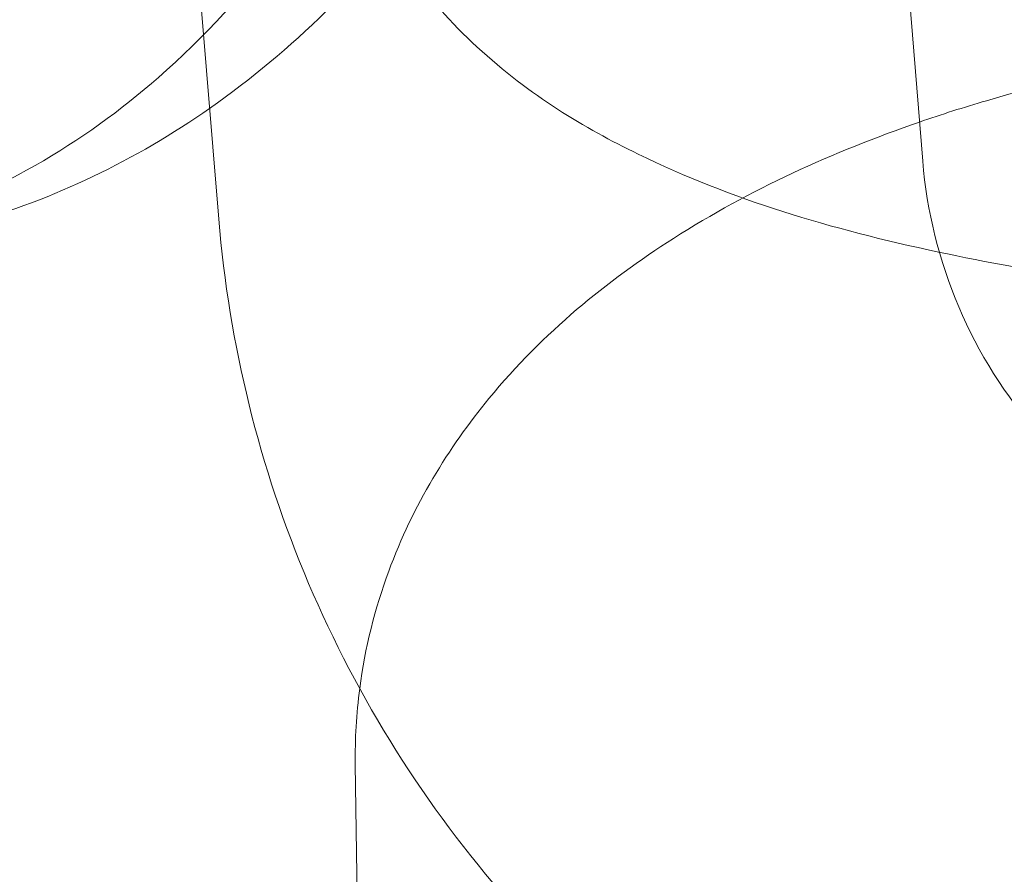
# Model space of a CAD drawing. Units: millimetres. Extents: x 2736 to 7026, y -804 to 2626.
# Drawn here: x 4253 to 4261, y 662 to 670 of the extents above; entities that cross this region are included whole.
import ezdxf

# ---------------------------------------------------------------- set-up
doc = ezdxf.new("R2010")
doc.units = ezdxf.units.MM

# ---------------------------------------------------------------- blocks, each defined once
blk = doc.blocks.new('A$Ca4299cca')
at = {"color": 0, "linetype": 'Continuous', "lineweight": 0}
for p, q in [((4259.5741, 679.0164), (4260.4347, 668.5517)), ((4253.5943, 678.5246), (4254.4549, 668.0599)), ((4255.6513, 660.8952), (4255.6148, 663.4278))]:
    blk.add_line(p, q, dxfattribs=at)
for points, knots in [([(4257.1708, 677.7832), (4257.1708, 676.7185), (4257.0601, 675.6541), (4256.6105, 673.5969), (4256.2702, 672.6049), (4255.3284, 670.785), (4254.7279, 669.9502), (4253.3076, 668.7056), (4252.5406, 668.2464), (4251.5301, 667.9539), (4251.3881, 667.9189), (4251.2443, 667.8897)], [1.570796, 1.570796, 1.570796, 1.570796, 1.937664, 1.937664, 2.309026, 2.309026, 2.679199, 2.679199, 2.978462, 2.978462, 3.026459, 3.026459, 3.026459, 3.026459]), ([(4254.3776, 668.9996), (4254.7306, 669.2461), (4255.0597, 669.5219), (4256.0307, 670.4751), (4256.5795, 671.2377), (4257.5051, 672.9783), (4257.8579, 673.9722), (4258.2813, 675.9104), (4258.3802, 676.8468), (4258.3802, 677.7832)], [3.584866, 3.584866, 3.584866, 3.584866, 3.730329, 3.730329, 4.048918, 4.048918, 4.401665, 4.401665, 4.712389, 4.712389, 4.712389, 4.712389]), ([(4274.3798, 669.793), (4274.1588, 669.5471), (4273.933, 669.3512), (4273.1677, 668.7781), (4272.635, 668.5253), (4271.0933, 667.9323), (4270.016, 667.6953), (4267.9248, 667.4093), (4266.9577, 667.3371), (4265.0496, 667.2981), (4264.1111, 667.3263), (4262.2821, 667.4782), (4261.3942, 667.6026), (4259.6501, 667.9752), (4258.8148, 668.2226), (4257.5589, 668.8344), (4257.1057, 669.1012), (4256.437, 669.717), (4256.2247, 669.9475), (4255.758, 670.6249), (4255.5166, 671.135), (4255.3889, 671.889), (4255.3721, 672.0596), (4255.3678, 672.2311)], [4.969823, 4.969823, 4.969823, 4.969823, 5.082272, 5.082272, 5.354658, 5.354658, 5.837051, 5.837051, 6.211497, 6.211497, 6.567346, 6.567346, 6.928983, 6.928983, 7.329994, 7.329994, 7.560403, 7.560403, 7.667016, 7.667016, 7.812873, 7.812873, 7.853982, 7.853982, 7.853982, 7.853982]), ([(4260.4074, 668.8834), (4260.5944, 668.948), (4260.784, 669.0083), (4261.4245, 669.1962), (4261.8861, 669.3059), (4262.3575, 669.395)], [2.4997083, 2.4997083, 2.4997083, 2.4997083, 2.5754015, 2.5754015, 2.7522956, 2.7522956, 2.7522956, 2.7522956]), ([(4250.3946, 667.7872), (4250.6643, 667.7775), (4250.9348, 667.7854), (4251.9651, 667.8823), (4252.7078, 668.0961), (4253.7333, 668.5863), (4254.0649, 668.7814), (4254.3776, 668.9996)], [3.1172058, 3.1172058, 3.1172058, 3.1172058, 3.2054938, 3.2054938, 3.4560355, 3.4560355, 3.5848664, 3.5848664, 3.5848664, 3.5848664]), ([(4255.6521, 664.0729), (4255.6972, 664.4186), (4255.7825, 664.7543), (4256.1059, 665.6305), (4256.4083, 666.1199), (4257.214, 667.0977), (4257.749, 667.5333), (4258.9675, 668.3094), (4259.6675, 668.628), (4260.4074, 668.8834)], [1.6372936, 1.6372936, 1.6372936, 1.6372936, 1.7452815, 1.7452815, 1.9385618, 1.9385618, 2.2002407, 2.2002407, 2.4997083, 2.4997083, 2.4997083, 2.4997083]), ([(4260.4347, 668.5517), (4260.4696, 668.1265), (4260.5732, 667.7069), (4260.9071, 666.9217), (4261.1374, 666.556), (4261.6788, 665.9413), (4261.9819, 665.6852), (4262.3156, 665.4786)], [1.6528491, 1.6528491, 1.6528491, 1.6528491, 1.9728491, 1.9728491, 2.2928491, 2.2928491, 2.5872195, 2.5872195, 2.5872195, 2.5872195]), ([(4254.4549, 668.0599), (4254.5423, 666.9968), (4254.8012, 665.9481), (4255.636, 663.9848), (4256.2117, 663.0707), (4257.6217, 661.4698), (4258.4557, 660.7832), (4260.2782, 659.7185), (4261.2626, 659.3342), (4262.2824, 659.1109)], [1.652849, 1.652849, 1.652849, 1.652849, 1.972849, 1.972849, 2.292849, 2.292849, 2.612849, 2.612849, 2.92605, 2.92605, 2.92605, 2.92605])]:
    blk.add_open_spline(points, degree=3, knots=knots, dxfattribs=at)
blk.add_open_spline([(4255.6148, 663.4278), (4255.6117, 663.6437), (4255.6244, 663.8601), (4255.6521, 664.0729)], degree=3, dxfattribs=at)

msp = doc.modelspace()

# ---------------------------------------------------------------- block references
msp.add_blockref('A$Ca4299cca', (0, 0))

doc.saveas('drawing.dxf')
